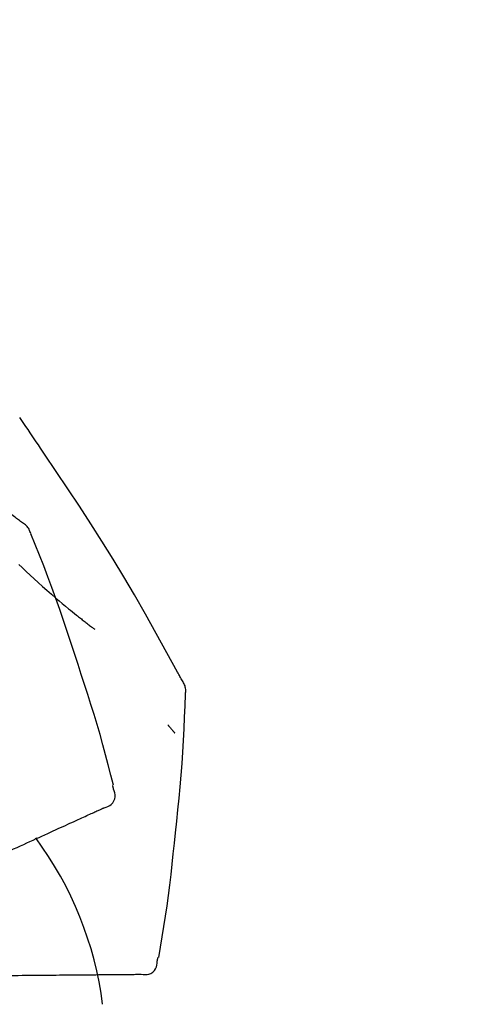
# Model space of a CAD drawing. Extents: x 28111 to 54233, y -21830 to -13430.
# Drawn here: x 34312 to 34339, y -19005 to -18946 of the extents above; entities that cross this region are included whole.
import ezdxf

# ---------------------------------------------------------------- set-up
doc = ezdxf.new("R2010")
doc.units = 0
doc.header["$LTSCALE"] = 50
doc.header["$MEASUREMENT"] = 0
doc.layers.get('0').update_dxf_attribs({"linetype": 'CONTINUOUS'})
doc.layers.add('150-機器', color=8, linetype='CONTINUOUS')
doc.layers.add('166-寸法B', color=11, linetype='CONTINUOUS')
doc.styles.add('KH001', font='txt')
doc.dimstyles.new('KH1xx030', dxfattribs={"dimscale": 30, "dimtxt": 2, "dimasz": 0.6, "dimexe": 0.3, "dimexo": 1.2, "dimgap": 0.5, "dimtad": 3, "dimdec": 1, "dimdsep": 46, "dimlunit": 6, "dimtxsty": 'KH001', "dimblk": 'DOT', "dimcen": 1, "dimdle": 1, "dimclrd": 256, "dimclre": 256, "dimclrt": 256, "dimadec": 0, "dimazin": 0, "dimtfac": 1, "dimtdec": 1, "dimtix": 1, "dimtmove": 2, "dimatfit": 3, "dimldrblk": 'CLOSEDBLANK', "dimfxl": 1, "dimtolj": 1, "dimtzin": 0, "dimlwd": -1, "dimlwe": -1, "dimarcsym": 0})

# ---------------------------------------------------------------- blocks, each defined once
blk = doc.blocks.new('_Dot')
at = {"color": 0, "linetype": 'ByBlock', "lineweight": -2}
blk.add_line((-0.5, 0), (-1, 0), dxfattribs=at)
at = {"color": 0, "linetype": 'ByBlock', "const_width": 0.5}
blk.add_lwpolyline([(-0.25, 0, 1), (0.25, 0, 1)], format="xyb", close=True, dxfattribs=at)
blk = doc.blocks.new('*D38')
at = {"layer": '166-寸法B', "transparency": 16777216}
for p, q in [((33714.412, -19108.885), (33714.412, -18828.372)), ((34514.412, -19108.885), (34514.412, -18828.372)), ((33732.412, -18837.372), (34496.412, -18837.372))]:
    blk.add_line(p, q, dxfattribs=at)
at = {"layer": '166-寸法B', "transparency": 16777216, "xscale": 18, "yscale": 18, "zscale": 18, "rotation": 180}
blk.add_blockref('_Dot', (33714.412, -18837.372), dxfattribs=at)
at = {"layer": '166-寸法B', "transparency": 16777216, "xscale": 18, "yscale": 18, "zscale": 18}
blk.add_blockref('_Dot', (34514.412, -18837.372), dxfattribs=at)
at = {"layer": '166-寸法B', "transparency": 16777216, "insert": (34114.412, -18792.372), "char_height": 60, "attachment_point": 5, "style": 'KH001'}
blk.add_mtext('\\A1;800', dxfattribs=at)
blk = doc.blocks.new('_ClosedBlank')
at = {"color": 0, "linetype": 'ByBlock', "lineweight": -2}
for p, q in [((-1, 0.1667), (0, 0)), ((-1, 0.1667), (-1, -0.1667)), ((0, 0), (-1, -0.1667))]:
    blk.add_line(p, q, dxfattribs=at)

msp = doc.modelspace()

# ---------------------------------------------------------------- linework, layer by layer
at = {"layer": '150-機器', "color": 13, "linetype": 'Continuous'}
for points in [[(34312.021, -18976.405), (34311.961, -18976.359), (34311.901, -18976.314), (34311.841, -18976.268), (34311.781, -18976.223), (34311.721, -18976.178), (34311.661, -18976.132), (34311.6, -18976.087), (34311.54, -18976.042), (34310.474, -18975.237), (34309.409, -18974.432), (34308.34, -18973.631), (34307.264, -18972.841), (34306.239, -18972.109), (34305.204, -18971.39), (34304.161, -18970.683), (34303.111, -18969.988), (34302.054, -18969.305), (34300.991, -18968.63), (34299.925, -18967.96), (34298.858, -18967.293)], [(34313.346, -18972.263), (34313.222, -18972.077), (34313.099, -18971.89), (34312.975, -18971.704), (34312.851, -18971.519), (34312.727, -18971.333), (34312.602, -18971.148), (34312.477, -18970.962), (34312.352, -18970.777), (34312.226, -18970.593), (34312.1, -18970.408), (34311.974, -18970.223), (34311.848, -18970.039)], [(34321.666, -18985.941), (34321.629, -18985.875), (34321.593, -18985.809), (34321.557, -18985.743), (34321.52, -18985.677), (34321.484, -18985.611), (34321.447, -18985.545), (34321.41, -18985.479), (34321.374, -18985.413), (34320.727, -18984.245), (34320.082, -18983.076), (34319.431, -18981.91), (34318.769, -18980.75), (34318.13, -18979.664), (34317.478, -18978.587), (34316.812, -18977.517), (34316.135, -18976.455), (34315.447, -18975.4), (34314.752, -18974.351), (34314.05, -18973.306), (34313.346, -18972.263)], [(34312.512, -18977.049), (34312.49, -18976.984), (34312.467, -18976.919), (34312.441, -18976.855), (34312.411, -18976.794), (34312.375, -18976.733), (34312.335, -18976.675), (34312.29, -18976.621), (34312.241, -18976.571), (34312.189, -18976.525), (34312.135, -18976.483), (34312.079, -18976.443), (34312.021, -18976.405)], [(34315.366, -18984.953), (34315.153, -18984.286), (34314.938, -18983.62), (34314.72, -18982.955), (34314.498, -18982.291), (34314.27, -18981.629), (34314.035, -18980.97), (34313.794, -18980.313), (34313.547, -18979.658), (34313.295, -18979.005), (34313.037, -18978.355), (34312.777, -18977.706), (34312.515, -18977.057)], [(34311.795, -18978.913), (34311.998, -18979.107), (34312.236, -18979.331), (34312.475, -18979.554), (34312.715, -18979.775), (34312.957, -18979.995), (34313.224, -18980.235), (34313.492, -18980.473), (34313.762, -18980.71), (34314.034, -18980.944), (34314.224, -18981.105), (34314.415, -18981.266), (34314.606, -18981.425), (34314.799, -18981.583), (34314.919, -18981.681), (34315.04, -18981.779), (34315.16, -18981.877), (34315.281, -18981.974), (34315.339, -18982.02), (34315.396, -18982.066), (34315.453, -18982.112), (34315.511, -18982.157), (34315.567, -18982.202), (34315.623, -18982.246), (34315.679, -18982.291), (34315.736, -18982.335), (34315.791, -18982.378), (34315.846, -18982.421), (34315.902, -18982.464), (34315.957, -18982.507), (34316.011, -18982.549), (34316.065, -18982.591), (34316.12, -18982.633), (34316.174, -18982.674), (34316.21, -18982.701), (34316.245, -18982.728), (34316.281, -18982.754), (34316.316, -18982.781), (34316.334, -18982.795), (34316.352, -18982.808), (34316.369, -18982.821), (34316.387, -18982.835)], [(34317.514, -18992.239), (34317.356, -18991.625), (34317.196, -18991.012), (34317.033, -18990.4), (34316.867, -18989.789), (34316.695, -18989.179), (34316.519, -18988.571), (34316.337, -18987.964), (34316.15, -18987.359), (34315.958, -18986.756), (34315.763, -18986.154), (34315.565, -18985.553), (34315.366, -18984.953)], [(34321.852, -18986.729), (34321.858, -18986.66), (34321.863, -18986.592), (34321.865, -18986.523), (34321.863, -18986.454), (34321.855, -18986.384), (34321.842, -18986.315), (34321.823, -18986.247), (34321.799, -18986.182), (34321.77, -18986.119), (34321.737, -18986.059), (34321.702, -18985.999), (34321.666, -18985.941)], [(34321.244, -18995.11), (34321.321, -18994.414), (34321.396, -18993.718), (34321.467, -18993.022), (34321.534, -18992.325), (34321.594, -18991.628), (34321.648, -18990.93), (34321.696, -18990.232), (34321.737, -18989.533), (34321.771, -18988.835), (34321.801, -18988.136), (34321.827, -18987.437), (34321.852, -18986.737)], [(34320.792, -18988.6), (34320.802, -18988.611), (34320.811, -18988.622), (34320.82, -18988.633), (34320.83, -18988.644), (34320.847, -18988.664), (34320.864, -18988.684), (34320.881, -18988.705), (34320.898, -18988.725), (34320.922, -18988.753), (34320.945, -18988.78), (34320.969, -18988.808), (34320.992, -18988.835), (34321.011, -18988.857), (34321.03, -18988.88), (34321.049, -18988.902), (34321.068, -18988.924), (34321.083, -18988.941), (34321.098, -18988.958), (34321.113, -18988.975), (34321.128, -18988.992), (34321.138, -18989.004), (34321.149, -18989.016), (34321.16, -18989.028), (34321.171, -18989.04), (34321.177, -18989.045), (34321.183, -18989.051), (34321.189, -18989.057), (34321.195, -18989.062), (34321.197, -18989.064), (34321.2, -18989.066), (34321.202, -18989.069), (34321.204, -18989.071)], [(34317.511, -18992.469), (34317.507, -18992.451), (34317.504, -18992.433), (34317.5, -18992.415), (34317.496, -18992.397), (34317.492, -18992.379), (34317.488, -18992.361), (34317.484, -18992.343), (34317.481, -18992.325), (34317.477, -18992.307), (34317.473, -18992.289), (34317.469, -18992.271), (34317.465, -18992.253)], [(34316.946, -18993.59), (34317.061, -18993.554), (34317.173, -18993.513), (34317.278, -18993.461), (34317.374, -18993.395), (34317.465, -18993.299), (34317.537, -18993.185), (34317.586, -18993.059), (34317.609, -18992.929), (34317.606, -18992.812), (34317.584, -18992.697), (34317.551, -18992.583), (34317.511, -18992.469)], [(34316.633, -18993.732), (34316.674, -18993.714), (34316.715, -18993.695), (34316.755, -18993.677), (34316.796, -18993.658), (34316.812, -18993.651), (34316.828, -18993.644), (34316.844, -18993.636), (34316.86, -18993.629), (34316.87, -18993.624), (34316.88, -18993.62), (34316.89, -18993.615), (34316.9, -18993.611), (34316.901, -18993.61), (34316.902, -18993.61), (34316.904, -18993.609), (34316.905, -18993.609), (34316.906, -18993.608), (34316.907, -18993.608), (34316.908, -18993.607), (34316.909, -18993.607), (34316.91, -18993.606), (34316.911, -18993.606), (34316.912, -18993.605), (34316.913, -18993.605), (34316.914, -18993.604), (34316.915, -18993.604), (34316.916, -18993.603), (34316.917, -18993.603), (34316.919, -18993.602), (34316.921, -18993.601), (34316.924, -18993.6), (34316.926, -18993.599), (34316.927, -18993.599), (34316.928, -18993.598), (34316.929, -18993.598), (34316.93, -18993.597), (34316.931, -18993.597), (34316.932, -18993.596), (34316.933, -18993.596), (34316.934, -18993.595), (34316.935, -18993.595), (34316.936, -18993.594), (34316.937, -18993.594), (34316.938, -18993.593), (34316.939, -18993.593), (34316.94, -18993.592), (34316.941, -18993.592), (34316.942, -18993.591), (34316.943, -18993.591), (34316.944, -18993.591), (34316.945, -18993.59), (34316.946, -18993.59)], [(34315.258, -18994.359), (34315.369, -18994.308), (34315.48, -18994.258), (34315.591, -18994.207), (34315.702, -18994.157)], [(34315.702, -18994.157), (34315.797, -18994.114), (34315.891, -18994.07), (34315.986, -18994.027), (34316.08, -18993.984)], [(34316.08, -18993.984), (34316.158, -18993.949), (34316.235, -18993.914), (34316.313, -18993.878), (34316.391, -18993.843)], [(34316.391, -18993.843), (34316.451, -18993.815), (34316.512, -18993.788), (34316.573, -18993.76), (34316.633, -18993.732)], [(34314.176, -18994.852), (34314.319, -18994.787), (34314.462, -18994.722), (34314.605, -18994.656), (34314.749, -18994.591)], [(34314.749, -18994.591), (34314.876, -18994.533), (34315.003, -18994.475), (34315.131, -18994.417), (34315.258, -18994.359)], [(34312.844, -18995.459), (34313.018, -18995.38), (34313.192, -18995.3), (34313.366, -18995.221), (34313.54, -18995.142)], [(34313.54, -18995.142), (34313.699, -18995.07), (34313.858, -18994.997), (34314.017, -18994.925), (34314.176, -18994.852)], [(34320.244, -19002.64), (34320.348, -19002.015), (34320.451, -19001.39), (34320.552, -19000.764), (34320.648, -19000.138), (34320.74, -18999.512), (34320.826, -18998.884), (34320.907, -18998.256), (34320.982, -18997.627), (34321.052, -18996.998), (34321.118, -18996.369), (34321.182, -18995.74), (34321.244, -18995.11)], [(34311.281, -18996.171), (34311.483, -18996.079), (34311.686, -18995.987), (34311.888, -18995.895), (34312.091, -18995.803)], [(34312.091, -18995.803), (34312.279, -18995.717), (34312.468, -18995.631), (34312.656, -18995.545), (34312.844, -18995.459)], [(34319.175, -19003.643), (34319.295, -19003.657), (34319.414, -19003.665), (34319.531, -19003.661), (34319.645, -19003.639), (34319.767, -19003.589), (34319.88, -19003.513), (34319.975, -19003.419), (34320.049, -19003.309), (34320.094, -19003.201), (34320.121, -19003.087), (34320.137, -19002.969), (34320.147, -19002.849)], [(34320.147, -19002.849), (34320.151, -19002.831), (34320.155, -19002.813), (34320.158, -19002.795), (34320.162, -19002.777), (34320.166, -19002.759), (34320.17, -19002.741), (34320.174, -19002.723), (34320.178, -19002.705), (34320.182, -19002.687), (34320.185, -19002.669), (34320.189, -19002.651), (34320.193, -19002.633)], [(34310.999, -19003.714), (34311.25, -19003.712), (34311.5, -19003.71), (34311.751, -19003.708), (34312.002, -19003.706)], [(34312.002, -19003.706), (34312.239, -19003.704), (34312.476, -19003.702), (34312.713, -19003.7), (34312.95, -19003.697)], [(34312.95, -19003.697), (34313.172, -19003.696), (34313.394, -19003.694), (34313.617, -19003.692), (34313.839, -19003.69)], [(34313.839, -19003.69), (34314.046, -19003.688), (34314.253, -19003.686), (34314.46, -19003.684), (34314.668, -19003.682)], [(34314.668, -19003.682), (34314.859, -19003.681), (34315.05, -19003.679), (34315.241, -19003.677), (34315.432, -19003.676)], [(34315.432, -19003.676), (34315.607, -19003.674), (34315.781, -19003.673), (34315.956, -19003.671), (34316.13, -19003.67)], [(34316.13, -19003.67), (34316.288, -19003.668), (34316.445, -19003.667), (34316.603, -19003.666), (34316.76, -19003.664)], [(34316.76, -19003.664), (34316.9, -19003.663), (34317.04, -19003.662), (34317.18, -19003.661), (34317.32, -19003.659)], [(34317.32, -19003.659), (34317.442, -19003.658), (34317.564, -19003.657), (34317.686, -19003.656), (34317.808, -19003.655)], [(34317.808, -19003.655), (34317.912, -19003.654), (34318.016, -19003.653), (34318.119, -19003.652), (34318.223, -19003.651)], [(34318.223, -19003.651), (34318.309, -19003.651), (34318.394, -19003.65), (34318.479, -19003.649), (34318.565, -19003.648)], [(34318.565, -19003.648), (34318.631, -19003.648), (34318.698, -19003.647), (34318.764, -19003.647), (34318.831, -19003.646)], [(34318.831, -19003.646), (34318.876, -19003.646), (34318.92, -19003.645), (34318.965, -19003.645), (34319.01, -19003.645), (34319.028, -19003.644), (34319.045, -19003.644), (34319.063, -19003.644), (34319.081, -19003.644), (34319.092, -19003.644), (34319.103, -19003.644), (34319.114, -19003.644), (34319.124, -19003.644), (34319.126, -19003.644), (34319.127, -19003.644), (34319.128, -19003.644), (34319.129, -19003.644), (34319.131, -19003.644), (34319.132, -19003.644), (34319.133, -19003.644), (34319.134, -19003.644), (34319.135, -19003.644), (34319.136, -19003.643), (34319.137, -19003.643), (34319.139, -19003.643), (34319.14, -19003.643), (34319.141, -19003.643), (34319.142, -19003.643), (34319.143, -19003.643), (34319.145, -19003.643), (34319.148, -19003.643), (34319.15, -19003.643), (34319.152, -19003.643), (34319.153, -19003.643), (34319.155, -19003.643), (34319.156, -19003.643), (34319.157, -19003.643), (34319.158, -19003.643), (34319.159, -19003.643), (34319.16, -19003.643), (34319.162, -19003.643), (34319.163, -19003.643), (34319.164, -19003.643), (34319.165, -19003.643), (34319.166, -19003.643), (34319.167, -19003.643), (34319.168, -19003.643), (34319.17, -19003.643), (34319.171, -19003.643), (34319.172, -19003.643), (34319.173, -19003.643), (34319.174, -19003.643), (34319.175, -19003.643)]]:
    msp.add_lwpolyline(points, dxfattribs=at)
msp.add_arc((34295.667, -19008.145), 21.355, 7.23761, 36.59282, dxfattribs=at)

# ---------------------------------------------------------------- dimensions: what is measured, and where the dimension line sits
at = {"layer": '166-寸法B'}
dim = msp.add_linear_dim(base=(34514.412, -18837.372), p1=(33714.412, -19144.885), p2=(34514.412, -19144.885), dimstyle='KH1xx030', dxfattribs=at)
dim.commit()
dim.dimension.update_dxf_attribs({"geometry": '*D38', "text_midpoint": (34114.412, -18792.372)})

doc.saveas('drawing.dxf')
